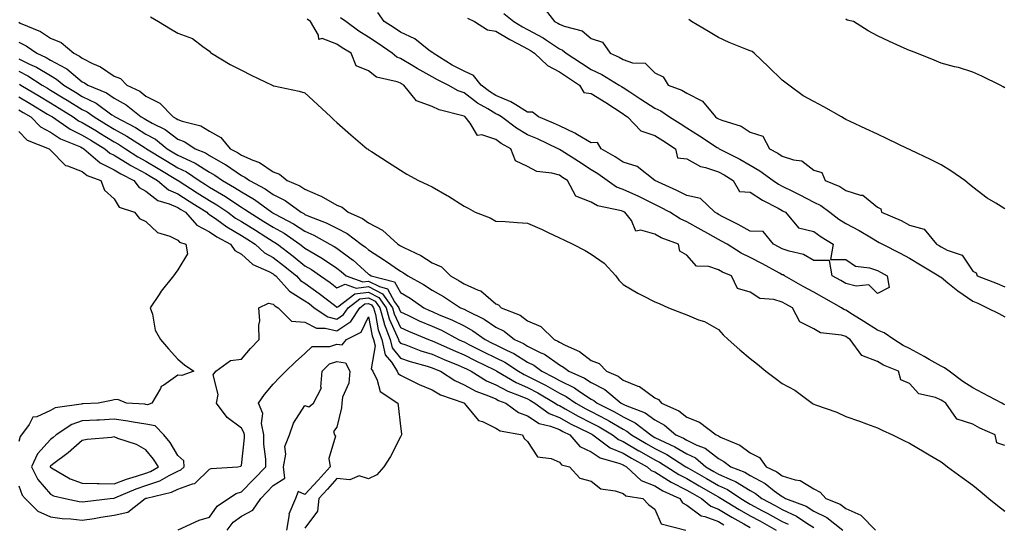
# Model space of a CAD drawing. Units: inches. Extents: x 905123 to 907763, y 7311098 to 7313738.
# Drawn here: x 906018 to 906328, y 7311634 to 7311792 of the extents above; entities that cross this region are included whole.
import ezdxf

# ---------------------------------------------------------------- set-up
doc = ezdxf.new("R2010")
doc.units = ezdxf.units.IN
doc.header["$MEASUREMENT"] = 0
doc.layers.add('Contour_90517311', color=7, linetype='Continuous', true_color=0xdcc13b)

msp = doc.modelspace()

# ---------------------------------------------------------------- linework, layer by layer
at = {"layer": 'Contour_90517311'}
for points in [[(906159.15, 7311793.02, 3268), (906161.35, 7311791.92, 3268), (906165.43, 7311789.3, 3268), (906168.05, 7311788.88, 3268), (906172.44, 7311786.31, 3268), (906175.03, 7311784.94, 3268), (906178.05, 7311783.29, 3268), (906178.94, 7311782.81, 3268), (906180.21, 7311781.92, 3268), (906184.27, 7311778.14, 3268), (906188.05, 7311776.05, 3268), (906190.56, 7311774.43, 3268), (906194.39, 7311771.92, 3268), (906195.76, 7311769.63, 3268), (906198.05, 7311769.31, 3268), (906202.59, 7311766.46, 3268), (906205.33, 7311764.64, 3268), (906208.05, 7311762.86, 3268), (906208.62, 7311762.49, 3268), (906209.48, 7311761.92, 3268), (906213.64, 7311757.51, 3268), (906218.05, 7311756.06, 3268), (906220.6, 7311754.47, 3268), (906224.54, 7311751.92, 3268), (906225.2, 7311749.07, 3268), (906228.05, 7311748.77, 3268), (906232.42, 7311746.29, 3268), (906233.96, 7311746.01, 3268), (906238.05, 7311744.6, 3268), (906239.8, 7311743.67, 3268), (906242.71, 7311741.92, 3268), (906244.61, 7311738.48, 3268), (906248.05, 7311738.26, 3268), (906251.9, 7311735.77, 3268), (906256.77, 7311733.2, 3268), (906258.05, 7311732.48, 3268), (906258.43, 7311732.3, 3268), (906259.15, 7311731.92, 3268), (906263.16, 7311727.03, 3268), (906268.05, 7311725.92, 3268), (906270.34, 7311724.21, 3268), (906274.09, 7311721.92, 3268), (906273.22, 7311717.09, 3268), (906278.05, 7311717.09, 3268), (906281.09, 7311714.96, 3268), (906285.52, 7311714.45, 3268), (906288.05, 7311713.59, 3268), (906289.15, 7311713.02, 3268), (906291.13, 7311711.92, 3268), (906291.68, 7311708.29, 3268), (906288.05, 7311706.43, 3268), (906285.29, 7311709.16, 3268), (906281.3, 7311708.67, 3268), (906278.05, 7311709.58, 3268), (906276.56, 7311710.43, 3268), (906273.83, 7311711.92, 3268), (906272.94, 7311716.81, 3268), (906268.05, 7311716.81, 3268), (906264.8, 7311718.67, 3268), (906260.31, 7311719.66, 3268), (906258.05, 7311720.48, 3268), (906257.12, 7311720.99, 3268), (906255.39, 7311721.92, 3268), (906252.06, 7311725.93, 3268), (906248.05, 7311725.96, 3268), (906244.22, 7311728.09, 3268), (906239.43, 7311730.54, 3268), (906238.05, 7311731.26, 3268), (906237.63, 7311731.5, 3268), (906236.86, 7311731.92, 3268), (906232.39, 7311736.26, 3268), (906228.05, 7311737.18, 3268), (906224.96, 7311738.83, 3268), (906218.05, 7311741.92, 3268), (906212.45, 7311746.32, 3268), (906208.05, 7311747.65, 3268), (906205.53, 7311749.4, 3268), (906201.19, 7311751.92, 3268), (906200, 7311753.87, 3268), (906198.05, 7311753.73, 3268), (906193.72, 7311756.25, 3268), (906192.89, 7311756.76, 3268), (906188.05, 7311759.14, 3268), (906186.13, 7311760, 3268), (906181.44, 7311761.92, 3268), (906179.54, 7311763.41, 3268), (906178.05, 7311763.45, 3268), (906174.3, 7311765.67, 3268), (906172.79, 7311766.66, 3268), (906168.05, 7311768.7, 3268), (906166.04, 7311769.91, 3268), (906163.49, 7311771.92, 3268), (906161.03, 7311774.9, 3268), (906158.05, 7311776.31, 3268), (906154.34, 7311778.21, 3268), (906148.3, 7311781.92, 3268), (906148.28, 7311782.15, 3268), (906148.05, 7311782.2, 3268), (906147.03, 7311782.94, 3268), (906142.56, 7311786.43, 3268), (906138.05, 7311788.53, 3268), (906136.04, 7311789.91, 3268), (906132.97, 7311791.92, 3268), (906130.91, 7311794.78, 3268)], [(906182.81, 7311796.68, 3270), (906186.48, 7311791.92, 3270), (906187.54, 7311791.41, 3270), (906188.05, 7311791.07, 3270), (906189.55, 7311790.42, 3270), (906195.15, 7311789.02, 3270), (906198.05, 7311786.6, 3270), (906201.57, 7311785.44, 3270), (906203.96, 7311781.92, 3270), (906206.83, 7311780.7, 3270), (906208.05, 7311779.99, 3270), (906210.99, 7311778.98, 3270), (906215, 7311778.87, 3270), (906218.05, 7311775.82, 3270), (906220.66, 7311774.53, 3270), (906222.19, 7311771.92, 3270), (906226.49, 7311770.36, 3270), (906228.05, 7311769.35, 3270), (906233.02, 7311766.89, 3270), (906237.1, 7311761.92, 3270), (906237.68, 7311761.55, 3270), (906238.05, 7311761.32, 3270), (906239.1, 7311760.87, 3270), (906245.15, 7311759.02, 3270), (906248.05, 7311757.09, 3270), (906251.99, 7311755.86, 3270), (906254.11, 7311751.92, 3270), (906256.69, 7311750.56, 3270), (906258.05, 7311749.61, 3270), (906261.58, 7311748.39, 3270), (906264.27, 7311748.14, 3270), (906268.05, 7311745.21, 3270), (906270.52, 7311744.39, 3270), (906271.54, 7311741.92, 3270), (906276.19, 7311740.06, 3270), (906278.05, 7311738.73, 3270), (906282.67, 7311737.3, 3270), (906283.43, 7311737.3, 3270), (906288.05, 7311733.53, 3270), (906289.13, 7311733, 3270), (906289.34, 7311731.92, 3270), (906295.45, 7311729.32, 3270), (906298.05, 7311727.93, 3270), (906302.71, 7311726.58, 3270), (906306.59, 7311721.92, 3270), (906307.5, 7311721.37, 3270), (906308.05, 7311721.04, 3270), (906309.97, 7311720, 3270), (906314.61, 7311718.48, 3270), (906318.05, 7311713.38, 3270), (906319.06, 7311712.93, 3270), (906319.38, 7311711.92, 3270), (906325.7, 7311709.57, 3270), (906328.05, 7311708.49, 3270)], [(906018.05, 7311791.69, 3269), (906018.52, 7311791.45, 3269), (906024.88, 7311788.75, 3269), (906028.05, 7311786.64, 3269), (906031.42, 7311785.29, 3269), (906035.34, 7311781.92, 3269), (906037.2, 7311781.07, 3269), (906038.05, 7311780.37, 3269), (906041.2, 7311778.77, 3269), (906043.77, 7311777.64, 3269), (906048.05, 7311774.77, 3269), (906050.1, 7311773.97, 3269), (906052.08, 7311771.92, 3269), (906056.1, 7311769.97, 3269), (906058.05, 7311768.44, 3269), (906062.41, 7311766.28, 3269), (906066.6, 7311761.92, 3269), (906067.57, 7311761.44, 3269), (906068.05, 7311761.08, 3269), (906069.41, 7311760.56, 3269), (906075.26, 7311759.13, 3269), (906078.05, 7311757.49, 3269), (906081.6, 7311755.47, 3269), (906084.53, 7311751.92, 3269), (906086.85, 7311750.72, 3269), (906088.05, 7311749.89, 3269), (906091.69, 7311748.28, 3269), (906093.76, 7311747.63, 3269), (906098.05, 7311744.61, 3269), (906100.08, 7311743.95, 3269), (906102.48, 7311741.92, 3269), (906106.43, 7311740.3, 3269), (906108.05, 7311739.18, 3269), (906112.84, 7311737.13, 3269), (906113.15, 7311737.02, 3269), (906118.05, 7311734.22, 3269), (906119.7, 7311733.57, 3269), (906121.67, 7311731.92, 3269), (906126.15, 7311730.02, 3269), (906128.05, 7311728.66, 3269), (906132.43, 7311726.3, 3269), (906137.28, 7311721.92, 3269), (906137.75, 7311721.62, 3269), (906138.05, 7311721.41, 3269), (906139.11, 7311720.86, 3269), (906144.52, 7311718.39, 3269), (906148.05, 7311716.04, 3269), (906150.95, 7311714.82, 3269), (906153.79, 7311711.92, 3269), (906156.55, 7311710.42, 3269), (906158.05, 7311709.47, 3269), (906162.52, 7311707.45, 3269), (906163.35, 7311707.22, 3269), (906168.05, 7311703.19, 3269), (906168.93, 7311702.8, 3269), (906169.7, 7311701.92, 3269), (906175.69, 7311699.56, 3269), (906178.05, 7311697.79, 3269), (906182.15, 7311696.02, 3269), (906186.36, 7311691.92, 3269), (906187.55, 7311691.42, 3269), (906188.05, 7311691.07, 3269), (906189.85, 7311690.12, 3269), (906194.3, 7311688.17, 3269), (906198.05, 7311685.29, 3269), (906200.49, 7311684.36, 3269), (906202.87, 7311681.92, 3269), (906206.52, 7311680.39, 3269), (906208.05, 7311679.18, 3269), (906212.7, 7311677.27, 3269), (906213.26, 7311677.13, 3269), (906218.05, 7311673.63, 3269), (906219.17, 7311673.04, 3269), (906220.08, 7311671.92, 3269), (906225.63, 7311669.5, 3269), (906228.05, 7311667.51, 3269), (906232.08, 7311665.95, 3269), (906237.35, 7311661.92, 3269), (906237.87, 7311661.74, 3269), (906238.05, 7311661.59, 3269), (906238.71, 7311661.26, 3269), (906244.81, 7311658.68, 3269), (906248.05, 7311656.32, 3269), (906250.97, 7311654.84, 3269), (906253.07, 7311651.92, 3269), (906256.44, 7311650.31, 3269), (906258.05, 7311649.1, 3269), (906262.19, 7311647.78, 3269), (906263.75, 7311647.62, 3269), (906268.05, 7311644.94, 3269), (906270.06, 7311643.93, 3269), (906271.77, 7311641.92, 3269), (906276.27, 7311640.14, 3269), (906278.05, 7311638.8, 3269), (906282.81, 7311636.68, 3269), (906287.44, 7311631.92, 3269)], [(906059.49, 7311793.36, 3270), (906062.03, 7311791.92, 3270), (906065.72, 7311789.59, 3270), (906068.05, 7311788.24, 3270), (906072.71, 7311786.58, 3270), (906075.94, 7311784.03, 3270), (906078.05, 7311782.57, 3270), (906078.32, 7311782.19, 3270), (906078.62, 7311781.92, 3270), (906084.57, 7311778.44, 3270), (906088.05, 7311776.58, 3270), (906091.18, 7311775.05, 3270), (906097.69, 7311771.92, 3270), (906097.93, 7311771.8, 3270), (906098.05, 7311771.74, 3270), (906098.29, 7311771.68, 3270), (906106.17, 7311770.04, 3270), (906108.05, 7311769.45, 3270), (906111.96, 7311765.83, 3270), (906116.15, 7311761.92, 3270), (906117.14, 7311761.01, 3270), (906118.05, 7311760.17, 3270), (906122.42, 7311756.29, 3270), (906127.64, 7311751.92, 3270), (906127.88, 7311751.75, 3270), (906128.05, 7311751.6, 3270), (906128.95, 7311751.02, 3270), (906133.94, 7311747.81, 3270), (906138.05, 7311745.17, 3270), (906140.07, 7311743.94, 3270), (906143.71, 7311741.92, 3270), (906146.66, 7311740.53, 3270), (906148.05, 7311739.91, 3270), (906152.76, 7311737.21, 3270), (906153.13, 7311737, 3270), (906158.05, 7311733.84, 3270), (906159.32, 7311733.19, 3270), (906161.58, 7311731.92, 3270), (906166.27, 7311730.14, 3270), (906168.05, 7311729.16, 3270), (906170.98, 7311728.99, 3270), (906174.89, 7311728.76, 3270), (906178.05, 7311728.56, 3270), (906182.62, 7311726.49, 3270), (906184.27, 7311725.7, 3270), (906188.05, 7311723.93, 3270), (906189.41, 7311723.28, 3270), (906192.21, 7311721.92, 3270), (906196.09, 7311719.96, 3270), (906198.05, 7311718.81, 3270), (906202.07, 7311715.94, 3270), (906205.77, 7311711.92, 3270), (906206.73, 7311710.6, 3270), (906208.05, 7311709.21, 3270), (906212.64, 7311706.51, 3270), (906214.21, 7311705.76, 3270), (906218.05, 7311703.81, 3270), (906219.4, 7311703.27, 3270), (906222.31, 7311701.92, 3270), (906226.45, 7311700.32, 3270), (906228.05, 7311699.71, 3270), (906231.81, 7311698.16, 3270), (906233.7, 7311697.57, 3270), (906238.05, 7311695.05, 3270), (906239.51, 7311693.38, 3270), (906241.05, 7311691.92, 3270), (906244.76, 7311688.63, 3270), (906248.05, 7311685.9, 3270), (906250.31, 7311684.18, 3270), (906252.98, 7311681.92, 3270), (906255.86, 7311679.73, 3270), (906258.05, 7311678.1, 3270), (906262.08, 7311675.95, 3270), (906267.48, 7311671.92, 3270), (906267.85, 7311671.72, 3270), (906268.05, 7311671.62, 3270), (906268.55, 7311671.42, 3270), (906275.21, 7311669.08, 3270), (906278.05, 7311667.73, 3270), (906282.35, 7311666.22, 3270), (906284.61, 7311665.36, 3270), (906288.05, 7311664.1, 3270), (906289.54, 7311663.41, 3270), (906292.77, 7311661.92, 3270), (906296.34, 7311660.21, 3270), (906298.05, 7311659.28, 3270), (906302.75, 7311656.62, 3270), (906304.29, 7311655.68, 3270), (906308.05, 7311653.42, 3270), (906308.91, 7311652.78, 3270), (906310.08, 7311651.92, 3270), (906314.67, 7311648.54, 3270), (906318.05, 7311646.1, 3270), (906320.34, 7311644.21, 3270), (906323.05, 7311641.92, 3270), (906325.8, 7311639.67, 3270), (906328.05, 7311637.91, 3270)], [(906328.05, 7311658.6, 3270), (906325.58, 7311659.45, 3270), (906324.99, 7311661.92, 3270), (906320.18, 7311664.05, 3270), (906318.05, 7311665.35, 3270), (906313.11, 7311666.86, 3270), (906312.94, 7311666.81, 3270), (906312.87, 7311667.1, 3270), (906309.55, 7311671.92, 3270), (906308.62, 7311672.49, 3270), (906308.05, 7311672.89, 3270), (906306.29, 7311673.68, 3270), (906301, 7311674.87, 3270), (906298.05, 7311678.04, 3270), (906295.39, 7311679.26, 3270), (906294.66, 7311681.92, 3270), (906289.97, 7311683.84, 3270), (906288.05, 7311684.98, 3270), (906283.07, 7311686.94, 3270), (906279.48, 7311691.92, 3270), (906278.6, 7311692.47, 3270), (906278.05, 7311692.82, 3270), (906276.71, 7311693.26, 3270), (906270.11, 7311693.98, 3270), (906268.05, 7311695.26, 3270), (906263.64, 7311697.51, 3270), (906261.32, 7311701.92, 3270), (906259.18, 7311703.05, 3270), (906258.05, 7311703.68, 3270), (906255.46, 7311704.51, 3270), (906251, 7311704.87, 3270), (906248.05, 7311706.86, 3270), (906244.07, 7311707.94, 3270), (906242.18, 7311711.92, 3270), (906239.28, 7311713.15, 3270), (906238.05, 7311713.87, 3270), (906235.04, 7311714.93, 3270), (906231.1, 7311714.97, 3270), (906228.05, 7311718.48, 3270), (906225.86, 7311719.73, 3270), (906225.48, 7311721.92, 3270), (906220.04, 7311723.91, 3270), (906218.05, 7311725.05, 3270), (906213.62, 7311726.35, 3270), (906212.1, 7311725.97, 3270), (906210.65, 7311729.32, 3270), (906208.65, 7311731.92, 3270), (906208.25, 7311732.12, 3270), (906208.05, 7311732.21, 3270), (906207.59, 7311732.38, 3270), (906200.05, 7311733.92, 3270), (906198.05, 7311735.11, 3270), (906193.17, 7311737.04, 3270), (906190.56, 7311741.92, 3270), (906189.05, 7311742.92, 3270), (906188.05, 7311743.56, 3270), (906185.69, 7311744.28, 3270), (906180.91, 7311744.78, 3270), (906178.05, 7311746.35, 3270), (906174.27, 7311748.14, 3270), (906172.78, 7311751.92, 3270), (906169.73, 7311753.6, 3270), (906168.05, 7311754.83, 3270), (906163.68, 7311756.29, 3270), (906162.26, 7311756.13, 3270), (906159.97, 7311760, 3270), (906158.41, 7311761.92, 3270), (906158.18, 7311762.05, 3270), (906158.05, 7311762.14, 3270), (906157.7, 7311762.27, 3270), (906150.27, 7311764.14, 3270), (906148.05, 7311765.24, 3270), (906143.07, 7311766.94, 3270), (906139.1, 7311771.92, 3270), (906138.43, 7311772.3, 3270), (906138.05, 7311772.52, 3270), (906137.03, 7311772.94, 3270), (906130.55, 7311774.42, 3270), (906128.05, 7311776.37, 3270), (906124.11, 7311777.98, 3270), (906122.58, 7311781.92, 3270), (906119.75, 7311783.62, 3270), (906118.05, 7311784.85, 3270), (906113.44, 7311786.53, 3270), (906112.42, 7311786.29, 3270), (906112.34, 7311787.63, 3270), (906109.78, 7311791.92, 3270), (906108.77, 7311792.64, 3270)], [(906328.05, 7311671.38, 3269), (906327.69, 7311671.56, 3269), (906327.13, 7311671.92, 3269), (906321.17, 7311675.04, 3269), (906318.05, 7311676.76, 3269), (906314.89, 7311678.76, 3269), (906310.58, 7311681.92, 3269), (906309.12, 7311682.99, 3269), (906308.05, 7311683.52, 3269), (906304.31, 7311685.66, 3269), (906302.72, 7311686.59, 3269), (906298.05, 7311689.13, 3269), (906296.16, 7311690.03, 3269), (906293.17, 7311691.92, 3269), (906290.13, 7311694.01, 3269), (906288.05, 7311694.81, 3269), (906283.7, 7311697.57, 3269), (906280.15, 7311699.82, 3269), (906278.05, 7311701.15, 3269), (906277.46, 7311701.33, 3269), (906276.68, 7311701.92, 3269), (906271.17, 7311705.04, 3269), (906268.05, 7311706.76, 3269), (906264.69, 7311708.56, 3269), (906258.77, 7311711.92, 3269), (906258.34, 7311712.21, 3269), (906258.05, 7311712.31, 3269), (906257.19, 7311712.78, 3269), (906251.84, 7311715.71, 3269), (906248.05, 7311717.75, 3269), (906245.23, 7311719.1, 3269), (906240.74, 7311721.92, 3269), (906239.03, 7311722.9, 3269), (906238.05, 7311723.41, 3269), (906234.71, 7311725.26, 3269), (906232.57, 7311726.44, 3269), (906228.05, 7311728.96, 3269), (906225.99, 7311729.86, 3269), (906222.71, 7311731.92, 3269), (906219.72, 7311733.59, 3269), (906218.05, 7311734.39, 3269), (906213.17, 7311736.8, 3269), (906213.01, 7311736.88, 3269), (906208.05, 7311739.14, 3269), (906206.01, 7311739.88, 3269), (906203.05, 7311741.92, 3269), (906200.13, 7311744.01, 3269), (906198.05, 7311745.27, 3269), (906194.04, 7311747.91, 3269), (906188.64, 7311751.33, 3269), (906188.05, 7311751.71, 3269), (906187.89, 7311751.76, 3269), (906187.65, 7311751.92, 3269), (906181.11, 7311754.98, 3269), (906178.05, 7311756.28, 3269), (906174.51, 7311758.38, 3269), (906169.81, 7311761.92, 3269), (906168.75, 7311762.62, 3269), (906168.05, 7311762.92, 3269), (906165.55, 7311764.42, 3269), (906162.33, 7311766.2, 3269), (906158.05, 7311769.46, 3269), (906156.24, 7311770.11, 3269), (906153.11, 7311771.92, 3269), (906149.69, 7311773.56, 3269), (906148.05, 7311774.52, 3269), (906143.32, 7311777.19, 3269), (906142, 7311777.97, 3269), (906138.05, 7311780.26, 3269), (906136.88, 7311780.75, 3269), (906135.49, 7311781.92, 3269), (906131.09, 7311784.96, 3269), (906128.05, 7311786.97, 3269), (906125.01, 7311788.88, 3269), (906120.93, 7311791.92, 3269), (906119.21, 7311793.08, 3269)], [(906170.59, 7311794.46, 3269), (906173.74, 7311791.92, 3269), (906176.43, 7311790.3, 3269), (906178.05, 7311789.42, 3269), (906182.94, 7311786.81, 3269), (906183.68, 7311786.29, 3269), (906188.05, 7311783.36, 3269), (906189.06, 7311782.93, 3269), (906190.18, 7311781.92, 3269), (906194.99, 7311778.86, 3269), (906198.05, 7311776.86, 3269), (906201.39, 7311775.26, 3269), (906206.82, 7311771.92, 3269), (906207.58, 7311771.45, 3269), (906208.05, 7311771.14, 3269), (906210.21, 7311769.76, 3269), (906213.68, 7311767.55, 3269), (906218.05, 7311764.67, 3269), (906219.94, 7311763.81, 3269), (906222.63, 7311761.92, 3269), (906225.97, 7311759.84, 3269), (906228.05, 7311758.52, 3269), (906232.11, 7311755.98, 3269), (906237.64, 7311752.33, 3269), (906238.05, 7311752.06, 3269), (906238.15, 7311752.02, 3269), (906238.28, 7311751.92, 3269), (906244.75, 7311748.62, 3269), (906248.05, 7311746.7, 3269), (906251.09, 7311744.96, 3269), (906255.26, 7311741.92, 3269), (906256.93, 7311740.8, 3269), (906258.05, 7311740.17, 3269), (906261.52, 7311738.45, 3269), (906263.58, 7311737.45, 3269), (906268.05, 7311735.16, 3269), (906270.22, 7311734.09, 3269), (906273.05, 7311731.92, 3269), (906275.88, 7311729.75, 3269), (906278.05, 7311728.37, 3269), (906282.29, 7311726.16, 3269), (906286.11, 7311723.86, 3269), (906288.05, 7311722.74, 3269), (906288.61, 7311722.48, 3269), (906289.59, 7311721.92, 3269), (906295.2, 7311719.07, 3269), (906298.05, 7311717.53, 3269), (906301.55, 7311715.42, 3269), (906307.35, 7311711.92, 3269), (906307.74, 7311711.61, 3269), (906308.05, 7311711.49, 3269), (906310.19, 7311709.78, 3269), (906313.34, 7311707.21, 3269), (906318.05, 7311704.01, 3269), (906319.53, 7311703.4, 3269), (906322.55, 7311701.92, 3269), (906326.19, 7311700.06, 3269), (906328.05, 7311699.1, 3269)], [(906328.05, 7311732.99, 3270), (906325.19, 7311734.78, 3270), (906322.49, 7311736.36, 3270), (906318.05, 7311739.8, 3270), (906316.88, 7311740.75, 3270), (906315.47, 7311741.92, 3270), (906311.11, 7311744.98, 3270), (906308.05, 7311746.89, 3270), (906304.67, 7311748.54, 3270), (906298.49, 7311751.48, 3270), (906298.05, 7311751.69, 3270), (906297.89, 7311751.76, 3270), (906297.57, 7311751.92, 3270), (906291.12, 7311754.99, 3270), (906288.05, 7311756.49, 3270), (906284.35, 7311758.22, 3270), (906279.47, 7311760.5, 3270), (906278.05, 7311761.16, 3270), (906277.58, 7311761.45, 3270), (906276.72, 7311761.92, 3270), (906271.17, 7311765.05, 3270), (906268.05, 7311766.76, 3270), (906264.71, 7311768.58, 3270), (906260.18, 7311771.92, 3270), (906258.93, 7311772.8, 3270), (906258.05, 7311773.47, 3270), (906253.75, 7311777.62, 3270), (906249.3, 7311781.92, 3270), (906248.59, 7311782.46, 3270), (906248.05, 7311782.7, 3270), (906246.69, 7311783.28, 3270), (906241.41, 7311785.28, 3270), (906238.05, 7311786.93, 3270), (906234.9, 7311788.77, 3270), (906229.54, 7311791.92, 3270), (906228.69, 7311792.56, 3270)], [(906328.05, 7311771.05, 3269), (906327.51, 7311771.38, 3269), (906326.56, 7311771.92, 3269), (906320.84, 7311774.71, 3269), (906318.05, 7311776.04, 3269), (906313.54, 7311777.41, 3269), (906312.27, 7311777.7, 3269), (906308.05, 7311778.82, 3269), (906305.87, 7311779.74, 3269), (906300.42, 7311781.92, 3269), (906298.75, 7311782.62, 3269), (906298.05, 7311782.82, 3269), (906296.38, 7311783.59, 3269), (906291.79, 7311785.66, 3269), (906288.05, 7311787.42, 3269), (906285.1, 7311788.97, 3269), (906280.49, 7311791.92, 3269), (906278.53, 7311792.4, 3269), (906278.05, 7311792.68, 3269)], [(906018.05, 7311785.45, 3268), (906020.41, 7311784.28, 3268), (906023.71, 7311781.92, 3268), (906026.73, 7311780.6, 3268), (906028.05, 7311779.8, 3268), (906032.75, 7311777.22, 3268), (906033.16, 7311777.03, 3268), (906038.05, 7311772.99, 3268), (906038.76, 7311772.63, 3268), (906039.75, 7311771.92, 3268), (906045.64, 7311769.51, 3268), (906048.05, 7311767.87, 3268), (906051.87, 7311765.74, 3268), (906056.52, 7311761.92, 3268), (906057.53, 7311761.4, 3268), (906058.05, 7311761.07, 3268), (906059.98, 7311759.99, 3268), (906064.09, 7311757.96, 3268), (906068.05, 7311754.95, 3268), (906070.25, 7311754.12, 3268), (906073.49, 7311751.92, 3268), (906076.73, 7311750.6, 3268), (906078.05, 7311749.77, 3268), (906082.97, 7311747, 3268), (906083.07, 7311746.94, 3268), (906088.05, 7311743.5, 3268), (906089.14, 7311743.01, 3268), (906090.56, 7311741.92, 3268), (906095.48, 7311739.35, 3268), (906098.05, 7311737.53, 3268), (906101.8, 7311735.67, 3268), (906106.87, 7311731.92, 3268), (906107.65, 7311731.52, 3268), (906108.05, 7311731.26, 3268), (906109.23, 7311730.74, 3268), (906114.75, 7311728.62, 3268), (906118.05, 7311726.91, 3268), (906121.36, 7311725.23, 3268), (906125.72, 7311721.92, 3268), (906127.09, 7311720.96, 3268), (906128.05, 7311720.09, 3268), (906133, 7311716.87, 3268), (906133.34, 7311716.63, 3268), (906138.05, 7311713.38, 3268), (906139.02, 7311712.89, 3268), (906140.37, 7311711.92, 3268), (906145.35, 7311709.22, 3268), (906148.05, 7311707.41, 3268), (906151.55, 7311705.42, 3268), (906156.98, 7311701.92, 3268), (906157.74, 7311701.61, 3268), (906158.05, 7311701.46, 3268), (906159.06, 7311700.91, 3268), (906164.42, 7311698.29, 3268), (906168.05, 7311695.8, 3268), (906170.65, 7311694.52, 3268), (906173.91, 7311691.92, 3268), (906176.77, 7311690.64, 3268), (906178.05, 7311689.85, 3268), (906182.22, 7311687.75, 3268), (906183.39, 7311687.26, 3268), (906188.05, 7311683.91, 3268), (906189.35, 7311683.22, 3268), (906190.96, 7311681.92, 3268), (906195.92, 7311679.79, 3268), (906198.05, 7311678.4, 3268), (906202.32, 7311676.19, 3268), (906207.42, 7311671.92, 3268), (906207.84, 7311671.71, 3268), (906208.05, 7311671.59, 3268), (906208.69, 7311671.28, 3268), (906215.01, 7311668.88, 3268), (906218.05, 7311666.63, 3268), (906221.12, 7311664.99, 3268), (906224.67, 7311661.92, 3268), (906227, 7311660.87, 3268), (906228.05, 7311660.23, 3268), (906231.28, 7311658.69, 3268), (906233.91, 7311657.78, 3268), (906238.05, 7311654.46, 3268), (906239.73, 7311653.6, 3268), (906241.91, 7311651.92, 3268), (906246.36, 7311650.23, 3268), (906248.05, 7311649.2, 3268), (906252.75, 7311646.62, 3268), (906255.59, 7311644.38, 3268), (906258.05, 7311642.53, 3268), (906258.51, 7311642.38, 3268), (906259.14, 7311641.92, 3268), (906265.61, 7311639.48, 3268), (906268.05, 7311637.95, 3268), (906272.08, 7311635.95, 3268), (906277.13, 7311631.92, 3268)], [(906018.05, 7311780.21, 3267), (906021.41, 7311778.56, 3267), (906023.69, 7311777.56, 3267), (906028.05, 7311774.9, 3267), (906029.97, 7311773.84, 3267), (906032.21, 7311771.92, 3267), (906035.87, 7311769.74, 3267), (906038.05, 7311768.38, 3267), (906042.38, 7311766.25, 3267), (906047.36, 7311762.61, 3267), (906048.05, 7311762.14, 3267), (906048.19, 7311762.06, 3267), (906048.37, 7311761.92, 3267), (906054.74, 7311758.61, 3267), (906058.05, 7311756.54, 3267), (906061.01, 7311754.88, 3267), (906064.73, 7311751.92, 3267), (906066.8, 7311750.67, 3267), (906068.05, 7311749.91, 3267), (906071.9, 7311748.07, 3267), (906073.53, 7311747.4, 3267), (906078.05, 7311744.58, 3267), (906079.75, 7311743.62, 3267), (906082.09, 7311741.92, 3267), (906085.9, 7311739.77, 3267), (906088.05, 7311738.32, 3267), (906092.13, 7311736, 3267), (906097.63, 7311731.92, 3267), (906097.89, 7311731.76, 3267), (906098.05, 7311731.66, 3267), (906098.63, 7311731.34, 3267), (906104.47, 7311728.34, 3267), (906108.05, 7311725.97, 3267), (906110.88, 7311724.75, 3267), (906115.89, 7311721.92, 3267), (906117.26, 7311721.13, 3267), (906118.05, 7311720.61, 3267), (906122.94, 7311717.03, 3267), (906123.07, 7311716.94, 3267), (906128.05, 7311712.5, 3267), (906128.4, 7311712.27, 3267), (906128.9, 7311711.92, 3267), (906136.24, 7311710.11, 3267), (906138.05, 7311706.68, 3267), (906141.07, 7311704.94, 3267), (906145.4, 7311701.92, 3267), (906147.19, 7311701.06, 3267), (906148.05, 7311700.69, 3267), (906150.25, 7311699.72, 3267), (906154.24, 7311698.11, 3267), (906158.05, 7311696.2, 3267), (906160.82, 7311694.69, 3267), (906164.66, 7311691.92, 3267), (906166.92, 7311690.79, 3267), (906168.05, 7311690.23, 3267), (906171.42, 7311688.55, 3267), (906173.67, 7311687.54, 3267), (906178.05, 7311684.83, 3267), (906179.98, 7311683.85, 3267), (906182.5, 7311681.92, 3267), (906186.22, 7311680.09, 3267), (906188.05, 7311679.04, 3267), (906192.81, 7311676.68, 3267), (906194.4, 7311675.57, 3267), (906198.05, 7311673.2, 3267), (906198.89, 7311672.76, 3267), (906199.91, 7311671.92, 3267), (906205.35, 7311669.22, 3267), (906208.05, 7311667.64, 3267), (906211.9, 7311665.77, 3267), (906216.74, 7311661.92, 3267), (906217.56, 7311661.43, 3267), (906218.05, 7311661.15, 3267), (906219.59, 7311660.38, 3267), (906224.35, 7311658.22, 3267), (906228.05, 7311655.98, 3267), (906230.8, 7311654.67, 3267), (906234.03, 7311651.92, 3267), (906236.58, 7311650.45, 3267), (906238.05, 7311649.6, 3267), (906242.32, 7311647.65, 3267), (906243.38, 7311647.25, 3267), (906248.05, 7311644.4, 3267), (906249.65, 7311643.52, 3267), (906251.68, 7311641.92, 3267), (906255.84, 7311639.71, 3267), (906258.05, 7311638.46, 3267), (906262.53, 7311636.4, 3267), (906265.8, 7311634.17, 3267), (906268.05, 7311632.76, 3267)], [(906018.05, 7311776.27, 3266), (906020.96, 7311774.84, 3266), (906025.43, 7311771.92, 3266), (906027.06, 7311770.93, 3266), (906028.05, 7311770.34, 3266), (906032.02, 7311767.95, 3266), (906033.31, 7311767.18, 3266), (906038.05, 7311764.24, 3266), (906039.61, 7311763.48, 3266), (906041.73, 7311761.92, 3266), (906045.67, 7311759.54, 3266), (906048.05, 7311758.09, 3266), (906052.03, 7311755.9, 3266), (906057.81, 7311752.16, 3266), (906058.05, 7311752.01, 3266), (906058.11, 7311751.98, 3266), (906058.18, 7311751.92, 3266), (906064.33, 7311748.2, 3266), (906068.05, 7311745.94, 3266), (906070.77, 7311744.64, 3266), (906074.79, 7311741.92, 3266), (906076.79, 7311740.66, 3266), (906078.05, 7311739.86, 3266), (906083.04, 7311736.91, 3266), (906083.13, 7311736.84, 3266), (906088.05, 7311733.54, 3266), (906089.08, 7311732.95, 3266), (906090.47, 7311731.92, 3266), (906095.16, 7311729.03, 3266), (906098.05, 7311727.22, 3266), (906101.46, 7311725.33, 3266), (906106.42, 7311721.92, 3266), (906107.34, 7311721.21, 3266), (906108.05, 7311720.64, 3266), (906111.23, 7311718.74, 3266), (906113.54, 7311717.41, 3266), (906118.05, 7311714.37, 3266), (906119.47, 7311713.34, 3266), (906121.03, 7311711.92, 3266), (906126.19, 7311710.06, 3266), (906128.05, 7311710.29, 3266), (906131.43, 7311708.54, 3266), (906134.03, 7311707.9, 3266), (906136.2, 7311703.77, 3266), (906137.54, 7311701.92, 3266), (906137.65, 7311701.52, 3266), (906138.05, 7311700.65, 3266), (906140.42, 7311699.55, 3266), (906143.97, 7311697.84, 3266), (906148.05, 7311696.08, 3266), (906150.94, 7311694.81, 3266), (906156.33, 7311691.92, 3266), (906157.51, 7311691.38, 3266), (906158.05, 7311691.16, 3266), (906159.57, 7311690.4, 3266), (906164.21, 7311688.08, 3266), (906168.05, 7311686.18, 3266), (906170.89, 7311684.76, 3266), (906175.19, 7311681.92, 3266), (906177, 7311680.87, 3266), (906178.05, 7311680.41, 3266), (906181.17, 7311678.8, 3266), (906183.69, 7311677.56, 3266), (906188.05, 7311675.05, 3266), (906190.14, 7311674.01, 3266), (906193.16, 7311671.92, 3266), (906196.3, 7311670.17, 3266), (906198.05, 7311669.27, 3266), (906202.87, 7311666.74, 3266), (906203.77, 7311666.2, 3266), (906208.05, 7311663.69, 3266), (906209.24, 7311663.11, 3266), (906210.74, 7311661.92, 3266), (906215.31, 7311659.18, 3266), (906218.05, 7311657.64, 3266), (906221.86, 7311655.73, 3266), (906227.8, 7311651.92, 3266), (906227.95, 7311651.82, 3266), (906228.05, 7311651.77, 3266), (906228.41, 7311651.56, 3266), (906234.3, 7311648.17, 3266), (906238.05, 7311646, 3266), (906240.85, 7311644.72, 3266), (906245.06, 7311641.92, 3266), (906246.92, 7311640.79, 3266), (906248.05, 7311640.15, 3266), (906251.9, 7311638.07, 3266), (906253.4, 7311637.27, 3266), (906258.05, 7311634.65, 3266), (906259.92, 7311633.8, 3266)], [(906018.32, 7311772.19, 3265), (906018.74, 7311771.92, 3265), (906024.54, 7311768.41, 3265), (906028.05, 7311766.31, 3265), (906030.79, 7311764.66, 3265), (906035.18, 7311761.92, 3265), (906036.87, 7311760.74, 3265), (906038.05, 7311760.18, 3265), (906042.47, 7311757.5, 3265), (906043.19, 7311757.06, 3265), (906048.05, 7311754.11, 3265), (906049.47, 7311753.34, 3265), (906051.64, 7311751.92, 3265), (906055.53, 7311749.4, 3265), (906058.05, 7311748.05, 3265), (906061.87, 7311745.74, 3265), (906067.93, 7311742.04, 3265), (906068.05, 7311741.96, 3265), (906068.08, 7311741.95, 3265), (906068.13, 7311741.92, 3265), (906074.19, 7311738.06, 3265), (906078.05, 7311735.64, 3265), (906080.38, 7311734.25, 3265), (906083.76, 7311731.92, 3265), (906086.21, 7311730.08, 3265), (906088.05, 7311729.03, 3265), (906092.44, 7311726.31, 3265), (906095.75, 7311724.22, 3265), (906098.05, 7311722.77, 3265), (906098.6, 7311722.47, 3265), (906099.4, 7311721.92, 3265), (906104.31, 7311718.18, 3265), (906108.05, 7311715.12, 3265), (906110.05, 7311713.92, 3265), (906112.94, 7311711.92, 3265), (906115.96, 7311709.84, 3265), (906118.05, 7311708.21, 3265), (906120.64, 7311709.33, 3265), (906124.18, 7311708.05, 3265), (906128.05, 7311708.54, 3265), (906132.4, 7311706.27, 3265), (906135.55, 7311701.92, 3265), (906136.1, 7311699.97, 3265), (906138.05, 7311695.7, 3265), (906140.64, 7311694.51, 3265), (906146.93, 7311691.92, 3265), (906147.74, 7311691.61, 3265), (906148.05, 7311691.51, 3265), (906148.79, 7311691.18, 3265), (906154.65, 7311688.52, 3265), (906158.05, 7311687.09, 3265), (906161.5, 7311685.37, 3265), (906167.63, 7311682.34, 3265), (906168.05, 7311682.13, 3265), (906168.19, 7311682.06, 3265), (906168.4, 7311681.92, 3265), (906174.49, 7311678.36, 3265), (906178.05, 7311676.82, 3265), (906181.28, 7311675.15, 3265), (906186.7, 7311671.92, 3265), (906187.47, 7311671.34, 3265), (906188.05, 7311671.12, 3265), (906189.81, 7311670.16, 3265), (906193.96, 7311667.83, 3265), (906198.05, 7311665.75, 3265), (906200.56, 7311664.43, 3265), (906204.68, 7311661.92, 3265), (906206.61, 7311660.48, 3265), (906208.05, 7311659.88, 3265), (906213.01, 7311656.96, 3265), (906213.06, 7311656.93, 3265), (906218.05, 7311654.13, 3265), (906219.52, 7311653.39, 3265), (906221.81, 7311651.92, 3265), (906225.57, 7311649.44, 3265), (906228.05, 7311648.18, 3265), (906232.02, 7311645.89, 3265), (906236.91, 7311643.06, 3265), (906238.05, 7311642.4, 3265), (906238.38, 7311642.25, 3265), (906238.88, 7311641.92, 3265), (906244.57, 7311638.44, 3265), (906248.05, 7311636.49, 3265), (906251.02, 7311634.89, 3265), (906256.21, 7311631.92, 3265)], [(906018.05, 7311768.27, 3264), (906022.01, 7311765.88, 3264), (906027.14, 7311762.83, 3264), (906028.05, 7311762.29, 3264), (906028.28, 7311762.15, 3264), (906028.65, 7311761.92, 3264), (906034.19, 7311758.06, 3264), (906038.05, 7311756.2, 3264), (906040.72, 7311754.59, 3264), (906045.11, 7311751.92, 3264), (906046.67, 7311750.54, 3264), (906048.05, 7311749.86, 3264), (906052.95, 7311746.82, 3264), (906053.35, 7311746.62, 3264), (906058.05, 7311744.1, 3264), (906059.41, 7311743.28, 3264), (906061.63, 7311741.92, 3264), (906065.13, 7311739, 3264), (906068.05, 7311737.7, 3264), (906071.59, 7311735.46, 3264), (906077.24, 7311731.92, 3264), (906077.62, 7311731.49, 3264), (906078.05, 7311731.27, 3264), (906080.33, 7311729.64, 3264), (906083.45, 7311727.32, 3264), (906088.05, 7311724.67, 3264), (906089.75, 7311723.62, 3264), (906092.43, 7311721.92, 3264), (906095.35, 7311719.22, 3264), (906098.05, 7311717.73, 3264), (906101.34, 7311715.21, 3264), (906105.33, 7311711.92, 3264), (906106.62, 7311710.49, 3264), (906108.05, 7311709.61, 3264), (906112.56, 7311706.43, 3264), (906117.28, 7311702.69, 3264), (906118.05, 7311702.09, 3264), (906118.34, 7311702.21, 3264), (906123.73, 7311706.24, 3264), (906128.05, 7311706.77, 3264), (906131.24, 7311705.11, 3264), (906133.55, 7311701.92, 3264), (906134.55, 7311698.42, 3264), (906137.08, 7311692.89, 3264), (906137.44, 7311691.92, 3264), (906137.55, 7311691.42, 3264), (906138.05, 7311690.81, 3264), (906139.76, 7311690.21, 3264), (906144.5, 7311688.37, 3264), (906148.05, 7311687.26, 3264), (906151.76, 7311685.63, 3264), (906156.16, 7311683.81, 3264), (906158.05, 7311683.01, 3264), (906158.78, 7311682.65, 3264), (906160.25, 7311681.92, 3264), (906165.09, 7311678.96, 3264), (906168.05, 7311677.68, 3264), (906171.8, 7311675.67, 3264), (906175.75, 7311674.22, 3264), (906178.05, 7311673.23, 3264), (906178.91, 7311672.78, 3264), (906180.36, 7311671.92, 3264), (906184.78, 7311668.65, 3264), (906188.05, 7311667.36, 3264), (906191.57, 7311665.44, 3264), (906197.43, 7311662.54, 3264), (906198.25, 7311662.12, 3264), (906198.58, 7311661.92, 3264), (906204.02, 7311657.89, 3264), (906208.05, 7311656.2, 3264), (906210.75, 7311654.62, 3264), (906215.63, 7311651.92, 3264), (906216.88, 7311650.75, 3264), (906218.05, 7311650.29, 3264), (906222.37, 7311647.6, 3264), (906223.19, 7311647.06, 3264), (906228.05, 7311644.59, 3264), (906229.74, 7311643.61, 3264), (906232.67, 7311641.92, 3264), (906235.59, 7311639.46, 3264), (906238.05, 7311638.54, 3264), (906242.2, 7311636.07, 3264), (906245.97, 7311634, 3264), (906248.05, 7311632.83, 3264)], [(906018.05, 7311764.2, 3263), (906019.47, 7311763.34, 3263), (906021.86, 7311761.92, 3263), (906024.91, 7311758.78, 3263), (906028.05, 7311757.11, 3263), (906031.2, 7311755.07, 3263), (906037.44, 7311752.53, 3263), (906038.05, 7311752.23, 3263), (906038.25, 7311752.12, 3263), (906038.57, 7311751.92, 3263), (906043.61, 7311747.48, 3263), (906048.05, 7311745.29, 3263), (906050.13, 7311744, 3263), (906054.27, 7311741.92, 3263), (906055.9, 7311739.77, 3263), (906058.05, 7311738.57, 3263), (906061.8, 7311735.67, 3263), (906065.34, 7311734.63, 3263), (906068.05, 7311733.43, 3263), (906068.97, 7311732.84, 3263), (906070.45, 7311731.92, 3263), (906074, 7311727.87, 3263), (906078.05, 7311725.83, 3263), (906080.33, 7311724.2, 3263), (906084.66, 7311721.92, 3263), (906086, 7311719.87, 3263), (906088.05, 7311718.81, 3263), (906091.68, 7311715.55, 3263), (906096.64, 7311713.33, 3263), (906098.05, 7311712.55, 3263), (906098.41, 7311712.28, 3263), (906098.84, 7311711.92, 3263), (906103.23, 7311707.1, 3263), (906108.05, 7311704.1, 3263), (906109.33, 7311703.2, 3263), (906110.95, 7311701.92, 3263), (906115.18, 7311699.05, 3263), (906118.05, 7311698.33, 3263), (906120.21, 7311699.76, 3263), (906121.61, 7311701.92, 3263), (906125.3, 7311704.67, 3263), (906128.05, 7311705.02, 3263), (906130.09, 7311703.96, 3263), (906131.56, 7311701.92, 3263), (906132.96, 7311697.01, 3263), (906132.99, 7311696.86, 3263), (906134.84, 7311691.92, 3263), (906135.41, 7311689.28, 3263), (906138.05, 7311686.04, 3263), (906141.1, 7311684.97, 3263), (906146.46, 7311683.51, 3263), (906148.05, 7311683.01, 3263), (906148.81, 7311682.68, 3263), (906150.66, 7311681.92, 3263), (906155.12, 7311678.99, 3263), (906158.05, 7311677.71, 3263), (906161.77, 7311675.64, 3263), (906165.77, 7311674.2, 3263), (906168.05, 7311673.22, 3263), (906168.89, 7311672.76, 3263), (906171.18, 7311671.92, 3263), (906175.13, 7311669, 3263), (906178.05, 7311667.95, 3263), (906181.69, 7311665.56, 3263), (906185.28, 7311664.69, 3263), (906188.05, 7311663.6, 3263), (906189.14, 7311663.01, 3263), (906191.34, 7311661.92, 3263), (906194.45, 7311658.32, 3263), (906198.05, 7311656.58, 3263), (906200.85, 7311654.72, 3263), (906207.02, 7311652.95, 3263), (906208.05, 7311652.52, 3263), (906208.43, 7311652.3, 3263), (906209.1, 7311651.92, 3263), (906213.72, 7311647.59, 3263), (906218.05, 7311645.9, 3263), (906220.5, 7311644.37, 3263), (906225.85, 7311641.92, 3263), (906226.73, 7311640.6, 3263), (906228.05, 7311639.87, 3263), (906232.56, 7311636.43, 3263), (906233.72, 7311636.25, 3263), (906238.05, 7311634.64, 3263), (906239.75, 7311633.62, 3263)], [(906018.05, 7311757.32, 3262), (906020.69, 7311754.56, 3262), (906027.64, 7311751.92, 3262), (906027.79, 7311751.66, 3262), (906028.05, 7311751.48, 3262), (906032.77, 7311746.64, 3262), (906033.42, 7311746.55, 3262), (906038.05, 7311744.73, 3262), (906039.58, 7311743.45, 3262), (906043.85, 7311741.92, 3262), (906045.06, 7311738.93, 3262), (906048.05, 7311736.13, 3262), (906049.64, 7311733.51, 3262), (906054.43, 7311731.92, 3262), (906056.07, 7311729.94, 3262), (906058.05, 7311729.03, 3262), (906061.7, 7311725.57, 3262), (906065.57, 7311724.4, 3262), (906068.05, 7311723.21, 3262), (906068.63, 7311722.5, 3262), (906070.59, 7311721.92, 3262), (906071.11, 7311718.86, 3262), (906068.05, 7311713.86, 3262), (906067.24, 7311712.73, 3262), (906066.67, 7311711.92, 3262), (906062.85, 7311707.12, 3262), (906062.18, 7311706.05, 3262), (906059.42, 7311701.92, 3262), (906060.11, 7311699.86, 3262), (906061, 7311694.87, 3262), (906062.58, 7311691.92, 3262), (906065.17, 7311689.04, 3262), (906068.05, 7311685.74, 3262), (906070.13, 7311684.01, 3262), (906073.09, 7311681.92, 3262), (906069.37, 7311680.6, 3262), (906068.05, 7311680.72, 3262), (906063.7, 7311677.57, 3262), (906062.87, 7311677.1, 3262), (906062.63, 7311676.51, 3262), (906059.9, 7311671.92, 3262), (906058.58, 7311671.39, 3262), (906058.05, 7311671.49, 3262), (906057.67, 7311671.54, 3262), (906051.92, 7311671.92, 3262), (906049.22, 7311673.09, 3262), (906048.05, 7311672.96, 3262), (906047.19, 7311672.78, 3262), (906043.08, 7311671.92, 3262), (906038.28, 7311671.69, 3262), (906038.05, 7311671.68, 3262), (906037.69, 7311671.56, 3262), (906029.56, 7311670.41, 3262), (906028.05, 7311669.58, 3262), (906023.75, 7311667.62, 3262), (906022.5, 7311667.47, 3262), (906021.36, 7311665.23, 3262), (906018.93, 7311661.92, 3262), (906018.52, 7311661.45, 3262), (906018.05, 7311659.89, 3262)], [(906018.05, 7311645.9, 3262), (906019.15, 7311643.02, 3262), (906020.04, 7311641.92, 3262), (906024.08, 7311637.95, 3262), (906028.05, 7311636.11, 3262), (906031.74, 7311635.61, 3262), (906034.46, 7311635.51, 3262), (906038.05, 7311635.1, 3262), (906041.81, 7311635.68, 3262), (906043.91, 7311636.06, 3262), (906048.05, 7311636.67, 3262), (906052.36, 7311637.61, 3262), (906057.82, 7311641.92, 3262), (906057.98, 7311641.99, 3262), (906058.05, 7311642.01, 3262), (906058.19, 7311642.06, 3262), (906066.1, 7311643.87, 3262), (906068.05, 7311644.84, 3262), (906072.67, 7311646.54, 3262), (906073.37, 7311646.6, 3262), (906078.05, 7311651.12, 3262), (906078.57, 7311651.4, 3262), (906086.94, 7311651.92, 3262), (906087.88, 7311652.09, 3262), (906088.05, 7311652.32, 3262), (906089.02, 7311660.95, 3262), (906089.01, 7311661.92, 3262), (906088.86, 7311662.73, 3262), (906088.05, 7311664.01, 3262), (906083.54, 7311667.41, 3262), (906080.18, 7311671.92, 3262), (906080.72, 7311674.59, 3262), (906079.18, 7311680.79, 3262), (906079.98, 7311681.92, 3262), (906084.63, 7311685.34, 3262), (906088.05, 7311685.72, 3262), (906090.87, 7311689.1, 3262), (906093.68, 7311691.92, 3262), (906093.52, 7311696.45, 3262), (906093.88, 7311697.75, 3262), (906093.59, 7311701.92, 3262), (906096.57, 7311703.4, 3262), (906098.05, 7311703.08, 3262), (906098.59, 7311702.46, 3262), (906099.66, 7311701.92, 3262), (906103.85, 7311697.72, 3262), (906108.05, 7311697.37, 3262), (906111.66, 7311695.53, 3262), (906114.43, 7311695.54, 3262), (906118.05, 7311694.63, 3262), (906122.42, 7311697.55, 3262), (906125.27, 7311701.92, 3262), (906126.86, 7311703.11, 3262), (906128.05, 7311703.26, 3262), (906128.93, 7311702.8, 3262), (906129.56, 7311701.92, 3262), (906130.17, 7311699.8, 3262), (906131.09, 7311694.96, 3262), (906132.23, 7311691.92, 3262), (906133.27, 7311687.14, 3262), (906135.21, 7311684.76, 3262), (906137.02, 7311681.92, 3262), (906137.36, 7311681.23, 3262), (906138.05, 7311680.68, 3262), (906140.4, 7311679.57, 3262), (906143.9, 7311677.77, 3262), (906148.05, 7311676.07, 3262), (906150.65, 7311674.52, 3262), (906158, 7311671.97, 3262), (906158.12, 7311671.92, 3262), (906158.65, 7311671.32, 3262), (906162.61, 7311666.48, 3262), (906163.83, 7311666.14, 3262), (906168.05, 7311664.07, 3262), (906169.36, 7311663.23, 3262), (906176.45, 7311661.92, 3262), (906176.93, 7311660.8, 3262), (906178.05, 7311659.89, 3262), (906181.17, 7311655.05, 3262), (906185.44, 7311654.53, 3262), (906188.05, 7311653.39, 3262), (906188.69, 7311652.56, 3262), (906191.25, 7311651.92, 3262), (906194.49, 7311648.36, 3262), (906198.05, 7311647.41, 3262), (906201.09, 7311644.96, 3262), (906205.6, 7311644.37, 3262), (906208.05, 7311643.47, 3262), (906208.87, 7311642.74, 3262), (906214.26, 7311641.92, 3262), (906216.1, 7311639.97, 3262), (906218.05, 7311638.62, 3262), (906220.04, 7311633.91, 3262), (906227.75, 7311631.92, 3262)], [(906068.16, 7311632.03, 3261), (906074.81, 7311635.16, 3261), (906078.05, 7311636.06, 3261), (906080.41, 7311639.56, 3261), (906084.05, 7311641.92, 3261), (906086.43, 7311643.54, 3261), (906088.05, 7311644, 3261), (906092.01, 7311647.96, 3261), (906095.73, 7311651.92, 3261), (906095.71, 7311654.26, 3261), (906095.13, 7311659, 3261), (906095.11, 7311661.92, 3261), (906094.43, 7311665.54, 3261), (906094.79, 7311668.66, 3261), (906093.44, 7311671.92, 3261), (906095.29, 7311674.68, 3261), (906098.05, 7311677.91, 3261), (906100.01, 7311679.96, 3261), (906101.98, 7311681.92, 3261), (906105.03, 7311684.94, 3261), (906108.05, 7311687.55, 3261), (906110.28, 7311689.69, 3261), (906115.87, 7311689.74, 3261), (906118.05, 7311690.47, 3261), (906119.73, 7311690.24, 3261), (906121.09, 7311691.92, 3261), (906125.76, 7311694.21, 3261), (906128.05, 7311699.08, 3261), (906129.2, 7311693.07, 3261), (906129.63, 7311691.92, 3261), (906130.07, 7311689.9, 3261), (906128.88, 7311682.75, 3261), (906129.41, 7311681.92, 3261), (906130.79, 7311679.18, 3261), (906131.7, 7311675.57, 3261), (906137.22, 7311671.92, 3261), (906137.35, 7311671.22, 3261), (906138.05, 7311664.66, 3261), (906138.35, 7311662.22, 3261), (906138.42, 7311661.92, 3261), (906138.28, 7311661.69, 3261), (906138.05, 7311661.31, 3261), (906134.89, 7311655.08, 3261), (906132.79, 7311651.92, 3261), (906130.61, 7311649.36, 3261), (906128.05, 7311648.07, 3261), (906125.13, 7311649.01, 3261), (906122.13, 7311647.84, 3261), (906118.05, 7311648.23, 3261), (906115.09, 7311644.88, 3261), (906112.39, 7311641.92, 3261), (906112.01, 7311637.96, 3261), (906108.05, 7311632.61, 3261)], [(906083.56, 7311631.92, 3260), (906085.49, 7311634.48, 3260), (906088.05, 7311636.36, 3260), (906091.69, 7311638.28, 3260), (906094.13, 7311641.92, 3260), (906096.09, 7311643.88, 3260), (906098.05, 7311645.98, 3260), (906101.68, 7311648.29, 3260), (906101.25, 7311651.92, 3260), (906101.98, 7311655.85, 3260), (906101.71, 7311658.26, 3260), (906103.17, 7311661.92, 3260), (906104.39, 7311665.58, 3260), (906108.05, 7311671.16, 3260), (906109.23, 7311670.74, 3260), (906110.76, 7311671.92, 3260), (906113.22, 7311676.75, 3260), (906113.08, 7311676.95, 3260), (906113.4, 7311681.92, 3260), (906115.75, 7311684.22, 3260), (906118.05, 7311684.99, 3260), (906120.74, 7311684.61, 3260), (906122.1, 7311681.92, 3260), (906121.8, 7311678.17, 3260), (906119.89, 7311673.76, 3260), (906119.59, 7311671.92, 3260), (906119.55, 7311670.42, 3260), (906118.05, 7311664.37, 3260), (906116.99, 7311662.98, 3260), (906117.38, 7311661.92, 3260), (906117.63, 7311661.5, 3260), (906115.52, 7311654.45, 3260), (906115.95, 7311651.92, 3260), (906112.23, 7311647.74, 3260), (906108.05, 7311643.14, 3260), (906105.86, 7311644.11, 3260), (906105.05, 7311641.92, 3260), (906103.02, 7311636.95, 3260), (906103.03, 7311636.9, 3260), (906102.27, 7311631.92, 3260)]]:
    msp.add_polyline3d(points, dxfattribs=at)
for points in [[(906038.05, 7311640.84, 3263), (906038.99, 7311640.98, 3263), (906046.77, 7311641.92, 3263), (906047.92, 7311642.05, 3263), (906048.05, 7311642.05, 3263), (906048.25, 7311642.12, 3263), (906055.01, 7311644.96, 3263), (906058.05, 7311645.98, 3263), (906062.46, 7311647.51, 3263), (906065.32, 7311649.19, 3263), (906068.05, 7311650.55, 3263), (906069.05, 7311650.92, 3263), (906070.07, 7311651.92, 3263), (906069.92, 7311653.79, 3263), (906068.05, 7311655.47, 3263), (906065.64, 7311659.51, 3263), (906063.68, 7311661.92, 3263), (906060.94, 7311664.81, 3263), (906058.05, 7311665.35, 3263), (906054.04, 7311665.93, 3263), (906052.4, 7311666.27, 3263), (906048.05, 7311666.82, 3263), (906043.4, 7311666.57, 3263), (906042.66, 7311666.53, 3263), (906038.05, 7311666.3, 3263), (906034.74, 7311665.23, 3263), (906029.81, 7311661.92, 3263), (906028.87, 7311661.1, 3263), (906028.05, 7311660.46, 3263), (906023.97, 7311656, 3263), (906022.07, 7311651.92, 3263), (906024.06, 7311647.93, 3263), (906028.05, 7311643.27, 3263), (906028.94, 7311642.81, 3263), (906032.62, 7311641.92, 3263), (906037.08, 7311640.95, 3263)], [(906058.05, 7311649.94, 3264), (906059.52, 7311650.45, 3264), (906062.01, 7311651.92, 3264), (906060.46, 7311654.33, 3264), (906058.05, 7311657.23, 3264), (906055.04, 7311658.91, 3264), (906049.16, 7311660.81, 3264), (906048.05, 7311661.27, 3264), (906047.27, 7311661.14, 3264), (906039.52, 7311660.45, 3264), (906038.05, 7311660.16, 3264), (906033.64, 7311656.33, 3264), (906028.71, 7311652.58, 3264), (906028.05, 7311652.07, 3264), (906027.98, 7311651.99, 3264), (906027.95, 7311651.92, 3264), (906027.98, 7311651.85, 3264), (906028.05, 7311651.77, 3264), (906028.36, 7311651.61, 3264), (906034.22, 7311648.09, 3264), (906038.05, 7311646.72, 3264), (906042.72, 7311646.59, 3264), (906043.31, 7311646.66, 3264), (906048.05, 7311646.55, 3264), (906051.94, 7311648.03, 3264), (906055.08, 7311648.95, 3264)]]:
    msp.add_polyline3d(points, close=True, dxfattribs=at)

doc.saveas('drawing.dxf')
